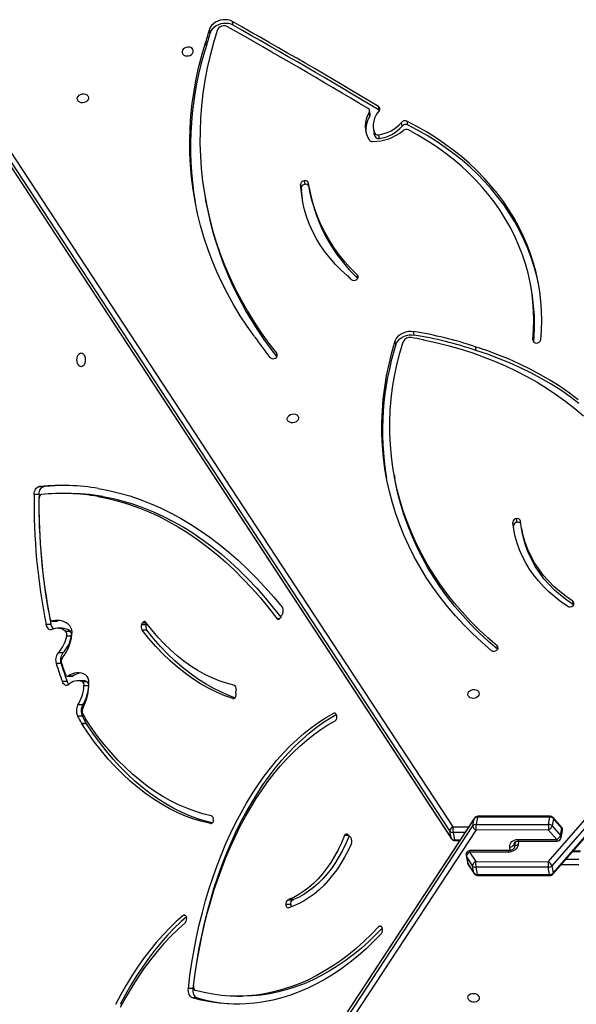
# Model space of a CAD drawing. Units: millimetres. Extents: x -4879 to 332719, y -3372 to 8303.
# Drawn here: x 596 to 1014, y 4546 to 5286 of the extents above; entities that cross this region are included whole.
import ezdxf

# ---------------------------------------------------------------- set-up
doc = ezdxf.new("R2010")
doc.units = ezdxf.units.MM
doc.layers.add('Toestel 2D', color=7, linetype='Continuous', lineweight=20)

# ---------------------------------------------------------------- blocks, each defined once
blk = doc.blocks.new('3227')
at = {"color": 7, "linetype": 'Continuous', "lineweight": 25}
for p, q in [((1494.486, 972.027), (1494.437, 972.302)), ((1492.746, 971.447), (1492.697, 971.722)), ((1492.464, 970.507), (1492.414, 970.783)), ((1518.15, 909.206), (1571.712, 970.551)), ((1571.985, 970.244), (1518.423, 908.899)), ((1518.509, 908.275), (1572.07, 969.62)), ((1518.523, 908.349), (1572.085, 969.693)), ((1474.115, 968.052), (1510.993, 911.82)), ((1510.76, 911.513), (1473.881, 967.745)), ((1473.98, 967.195), (1510.859, 910.962)), ((1473.996, 967.154), (1510.875, 910.922)), ((1505.457, 965.644), (1505.407, 965.919)), ((1504.756, 965.209), (1504.706, 965.484)), ((1504.784, 965.35), (1504.735, 965.625)), ((1505.477, 965.631), (1505.457, 965.644)), ((1507.167, 964.451), (1507.118, 964.727)), ((1507.538, 964.816), (1507.588, 964.541)), ((1505.017, 964.216), (1505.067, 963.94)), ((1505.141, 963.677), (1505.091, 963.953)), ((1505.403, 963.806), (1505.453, 963.531)), ((1499.593, 959.799), (1499.543, 960.075)), ((1499.809, 960.356), (1499.858, 960.081)), ((1499.574, 959.885), (1499.623, 959.61)), ((1499.625, 959.59), (1499.576, 959.865)), ((1500.188, 959.853), (1500.238, 959.578)), ((1492.383, 959.023), (1492.433, 958.748)), ((1516.89, 952.181), (1516.84, 952.456)), ((1508.084, 948.76), (1508.034, 949.035)), ((1506.714, 948.047), (1506.664, 948.322)), ((1508.728, 948.412), (1508.729, 948.413)), ((1508.729, 948.412), (1508.729, 948.413)), ((1512.668, 947.886), (1512.718, 947.611)), ((1506.57, 938.268), (1506.62, 937.993)), ((1480.228, 937.37), (1479.868, 937.37)), ((1480.359, 937.383), (1479.999, 937.384)), ((1479.89, 936.787), (1479.53, 936.788)), ((1481.977, 936.861), (1481.618, 936.862)), ((1484.324, 936.636), (1484.684, 936.636)), ((1515.811, 934.693), (1515.762, 934.969)), ((1515.532, 934.418), (1515.482, 934.693)), ((1515.588, 934), (1515.532, 934.418)), ((1516.153, 934.244), (1516.202, 933.969)), ((1520.041, 928.495), (1519.992, 928.77)), ((1520.054, 928.486), (1520.041, 928.495)), ((1498.09, 927.651), (1498.022, 927.51)), ((1498.211, 927.874), (1498.146, 927.732)), ((1480.788, 927.032), (1480.428, 927.033)), ((1480.887, 927.282), (1481.247, 927.282)), ((1480.92, 927.287), (1481.28, 927.287)), ((1481.623, 926.74), (1481.263, 926.741)), ((1481.444, 927.326), (1481.28, 927.287)), ((1487.601, 927.018), (1487.651, 927.122)), ((1487.601, 927.018), (1487.961, 927.017)), ((1487.736, 927.221), (1487.875, 927.221)), ((1487.961, 927.017), (1487.992, 927.082)), ((1481.873, 926.521), (1482.233, 926.521)), ((1482.329, 926.147), (1481.969, 926.147)), ((1487.992, 926.594), (1487.632, 926.594)), ((1481.689, 924.884), (1481.329, 924.884)), ((1481.546, 924.083), (1481.186, 924.083)), ((1482.025, 923.133), (1482.385, 923.133)), ((1482.095, 923.157), (1482.455, 923.157)), ((1482.009, 922.73), (1481.65, 922.731)), ((1483.171, 922.798), (1482.811, 922.798)), ((1483.128, 922.741), (1483.487, 922.741)), ((1483.627, 922.408), (1483.267, 922.408)), ((1494.688, 921.859), (1494.67, 921.694)), ((1494.695, 922.138), (1494.685, 921.993)), ((1483.178, 920.978), (1482.818, 920.978)), ((1483.147, 920.145), (1482.787, 920.145)), ((1483.442, 919.591), (1483.083, 919.591)), ((1483.463, 919.557), (1483.103, 919.557)), ((1518.304, 912.618), (1512.86, 912.62)), ((1472.181, 850.529), (1512.494, 911.894)), ((1512.593, 912.444), (1472.281, 851.079)), ((1512.609, 912.485), (1472.297, 851.119)), ((1512.494, 911.894), (1512.593, 912.444)), ((1512.835, 912.558), (1512.735, 912.008)), ((1512.735, 912.008), (1518.179, 912.005)), ((1518.279, 912.555), (1512.835, 912.558)), ((1518.179, 912.005), (1518.279, 912.555)), ((1518.544, 912.441), (1518.444, 911.891)), ((1518.444, 911.891), (1519.065, 911.179)), ((1519.151, 911.802), (1518.53, 912.515)), ((1519.165, 911.729), (1518.544, 912.441)), ((1512.727, 911.587), (1472.414, 850.222)), ((1503.099, 911.252), (1503.253, 911.088)), ((1510.859, 910.962), (1510.76, 911.513)), ((1511.001, 911.399), (1511.1, 910.849)), ((1518.171, 911.584), (1512.727, 911.587)), ((1518.792, 910.872), (1518.171, 911.584)), ((1519.065, 911.179), (1519.165, 911.729)), ((1519.12, 911.001), (1519.22, 911.551)), ((1503.286, 911.036), (1503.327, 910.987)), ((1511.126, 910.786), (1511.493, 910.786)), ((1515.669, 910.684), (1515.63, 910.322)), ((1515.889, 910.873), (1518.792, 910.872)), ((1515.922, 910.756), (1518.825, 910.755)), ((1511.977, 909.684), (1512.077, 909.133)), ((1512.239, 909.92), (1512.706, 909.208)), ((1515.142, 909.92), (1512.239, 909.92)), ((1515.175, 910.036), (1512.272, 910.037)), ((1520.581, 910.004), (1520.019, 910.005)), ((1512.473, 908.901), (1512.005, 909.613)), ((1512.005, 909.613), (1512.105, 909.063)), ((1512.105, 909.063), (1512.572, 908.351)), ((1512.121, 909.022), (1512.588, 908.31)), ((1512.572, 908.351), (1512.473, 908.901)), ((1512.706, 909.208), (1518.15, 909.206)), ((1518.423, 908.899), (1518.523, 908.349)), ((1518.158, 908.786), (1512.714, 908.787)), ((1512.714, 908.787), (1512.813, 908.237)), ((1512.813, 908.237), (1518.257, 908.235)), ((1512.839, 908.174), (1518.283, 908.173)), ((1518.257, 908.235), (1518.158, 908.786)), ((1498.803, 905.996), (1498.443, 905.996)), ((1498.589, 906.338), (1498.949, 906.338)), ((1498.999, 906.354), (1498.64, 906.354)), ((1498.647, 906.357), (1499.007, 906.356)), ((1491.474, 899.688), (1491.114, 899.688)), ((1491.767, 898.986), (1491.407, 898.986)), ((1494.781, 899.106), (1495.141, 899.106))]:
    blk.add_line(p, q, dxfattribs=at)
at = {"color": 8, "linetype": 'Continuous', "lineweight": 25}
for p, q in [((1503.856, 953.039), (1503.815, 953.267)), ((1517.003, 948.392), (1517.021, 948.292)), ((1497.788, 947.183), (1497.756, 947.363)), ((1497.77, 927.465), (1497.994, 927.464)), ((1487.961, 927.122), (1487.651, 927.122)), ((1514.361, 925.168), (1514.316, 925.422)), ((1494.459, 921.454), (1494.527, 921.454)), ((1502.149, 920.364), (1502.037, 920.364)), ((1492.785, 912.065), (1492.83, 912.065)), ((1503.178, 911.168), (1502.853, 911.168)), ((1510.993, 911.82), (1512.172, 911.82)), ((1511.896, 911.399), (1511.001, 911.399)), ((1511.1, 910.849), (1511.534, 910.849)), ((1515.607, 910.619), (1515.586, 910.503)), ((1515.586, 910.503), (1515.611, 910.265)), ((1515.926, 910.756), (1515.895, 910.473)), ((1515.285, 910.047), (1515.256, 910.319)), ((1520.555, 909.942), (1519.964, 909.942)), ((1520.448, 908.971), (1519.117, 908.972)), ((1519.484, 909.392), (1520.455, 909.392)), ((1490.892, 905.173), (1490.728, 905.173)), ((1505.626, 904.329), (1505.431, 904.329))]:
    blk.add_line(p, q, dxfattribs=at)
at = {"color": 7, "linetype": 'Continuous', "lineweight": 25, "flags": 128}
for points in [[(1494.437, 972.302), (1494.272, 972.377), (1494.09, 972.426), (1493.897, 972.447), (1493.7, 972.44), (1493.504, 972.404), (1493.317, 972.342), (1493.143, 972.254), (1492.99, 972.145), (1492.862, 972.017), (1492.763, 971.874), (1492.697, 971.722)], [(1494.486, 972.027), (1494.321, 972.102), (1494.139, 972.151), (1493.947, 972.172), (1493.749, 972.165), (1493.554, 972.129), (1493.366, 972.067), (1493.193, 971.979), (1493.04, 971.87), (1492.912, 971.742), (1492.813, 971.599), (1492.746, 971.447)], [(1493.274, 971.643), (1492.993, 970.706), (1492.745, 969.765), (1492.533, 968.821), (1492.354, 967.875), (1492.211, 966.927), (1492.102, 965.979), (1492.028, 965.031), (1491.989, 964.084), (1491.985, 963.139), (1492.016, 962.197), (1492.082, 961.259), (1492.183, 960.324), (1492.318, 959.395), (1492.489, 958.472), (1492.694, 957.555), (1492.933, 956.646), (1493.207, 955.745), (1493.514, 954.854), (1493.855, 953.972), (1494.23, 953.101), (1494.638, 952.241), (1495.078, 951.394), (1495.55, 950.559), (1496.055, 949.738), (1496.591, 948.931), (1497.158, 948.139), (1497.756, 947.363)], [(1490.641, 970.057), (1490.649, 969.958), (1490.693, 969.867), (1490.771, 969.794), (1490.874, 969.744), (1490.994, 969.721), (1491.119, 969.729), (1491.24, 969.766), (1491.345, 969.828), (1491.425, 969.911), (1491.472, 970.007), (1491.483, 970.107), (1491.456, 970.203), (1491.395, 970.285), (1491.303, 970.348), (1491.191, 970.385), (1491.066, 970.392), (1490.942, 970.37), (1490.828, 970.32), (1490.734, 970.246), (1490.67, 970.156), (1490.641, 970.057)], [(1496.087, 948.64), (1495.534, 949.417), (1495.013, 950.209), (1494.524, 951.016), (1494.067, 951.836), (1493.642, 952.669), (1493.251, 953.514), (1492.894, 954.37), (1492.57, 955.237), (1492.281, 956.113), (1492.026, 956.999), (1491.805, 957.893), (1491.62, 958.793), (1491.469, 959.701), (1491.354, 960.614), (1491.274, 961.531), (1491.229, 962.453), (1491.22, 963.377), (1491.246, 964.304), (1491.308, 965.232), (1491.405, 966.161), (1491.537, 967.09), (1491.704, 968.017), (1491.906, 968.942), (1492.143, 969.864), (1492.414, 970.783)], [(1483.613, 966.541), (1483.583, 966.442), (1483.519, 966.352), (1483.426, 966.278), (1483.312, 966.228), (1483.187, 966.206), (1483.063, 966.214), (1482.95, 966.25), (1482.859, 966.313), (1482.797, 966.396), (1482.77, 966.491), (1482.781, 966.592), (1482.829, 966.687), (1482.908, 966.77), (1483.013, 966.833), (1483.134, 966.869), (1483.26, 966.877), (1483.38, 966.854), (1483.483, 966.804), (1483.56, 966.731), (1483.605, 966.64), (1483.613, 966.541)], [(1517.598, 948.396), (1517.651, 949.129), (1517.67, 949.861), (1517.654, 950.591), (1517.602, 951.317), (1517.516, 952.039), (1517.395, 952.755), (1517.239, 953.465), (1517.048, 954.167), (1516.824, 954.86), (1516.566, 955.544), (1516.274, 956.217), (1515.949, 956.879), (1515.592, 957.528), (1515.202, 958.164), (1514.781, 958.785), (1514.33, 959.391), (1513.847, 959.981), (1513.336, 960.554), (1512.796, 961.109), (1512.227, 961.645), (1511.632, 962.162), (1511.01, 962.659), (1510.363, 963.135), (1509.691, 963.589), (1508.995, 964.021), (1508.278, 964.43), (1507.538, 964.816)], [(1517.455, 952.425), (1517.444, 952.48), (1517.289, 953.189), (1517.098, 953.892), (1516.874, 954.585), (1516.615, 955.269), (1516.324, 955.942), (1515.999, 956.604), (1515.641, 957.253), (1515.252, 957.889), (1514.831, 958.51), (1514.379, 959.116), (1513.897, 959.706), (1513.386, 960.279), (1512.845, 960.834), (1512.277, 961.37), (1511.681, 961.887), (1511.06, 962.384), (1510.412, 962.86), (1509.74, 963.314), (1509.045, 963.746), (1508.327, 964.155), (1507.588, 964.541)], [(1505.141, 963.677), (1505.079, 963.881), (1505.067, 963.94)], [(1517.003, 948.392), (1517.056, 949.117), (1517.074, 949.842), (1517.056, 950.564), (1517.004, 951.282), (1516.916, 951.996), (1516.793, 952.704), (1516.636, 953.405), (1516.444, 954.099), (1516.218, 954.784), (1515.957, 955.46), (1515.664, 956.124), (1515.337, 956.777), (1514.977, 957.417), (1514.586, 958.043), (1514.163, 958.655), (1513.709, 959.251), (1513.225, 959.831), (1512.712, 960.393), (1512.17, 960.937), (1511.6, 961.463), (1511.002, 961.968), (1510.379, 962.453), (1509.731, 962.917), (1509.058, 963.359), (1508.362, 963.779), (1507.644, 964.175)], [(1503.815, 953.267), (1503.328, 953.759), (1502.872, 954.269), (1502.447, 954.798), (1502.053, 955.343), (1501.692, 955.904), (1501.365, 956.48), (1501.072, 957.069), (1500.813, 957.67), (1500.59, 958.282), (1500.402, 958.903), (1500.251, 959.534), (1500.135, 960.171)], [(1503.068, 953.216), (1502.601, 953.632), (1502.163, 954.069), (1501.756, 954.525), (1501.381, 954.999), (1501.039, 955.491), (1500.73, 955.998), (1500.457, 956.519), (1500.218, 957.053), (1500.016, 957.598), (1499.85, 958.154), (1499.721, 958.718), (1499.63, 959.289), (1499.576, 959.865)], [(1499.726, 958.692), (1499.679, 959.013), (1499.625, 959.59)], [(1506.664, 948.322), (1506.729, 948.473), (1506.825, 948.614), (1506.951, 948.742), (1507.1, 948.852), (1507.27, 948.94), (1507.455, 949.004), (1507.648, 949.042), (1507.843, 949.052), (1508.034, 949.035)], [(1513.867, 925.079), (1513.153, 925.698), (1512.467, 926.337), (1511.811, 926.996), (1511.184, 927.674), (1510.588, 928.37), (1510.024, 929.084), (1509.491, 929.815), (1508.992, 930.561), (1508.525, 931.323), (1508.092, 932.099), (1507.693, 932.888), (1507.328, 933.69), (1506.999, 934.503), (1506.705, 935.327), (1506.446, 936.16), (1506.224, 937.003), (1506.038, 937.853), (1505.888, 938.711), (1505.775, 939.574), (1505.699, 940.442), (1505.659, 941.315), (1505.656, 942.19), (1505.691, 943.068), (1505.761, 943.946), (1505.869, 944.825), (1506.013, 945.703), (1506.194, 946.579), (1506.411, 947.453), (1506.664, 948.322)], [(1514.316, 925.422), (1513.614, 926.029), (1512.941, 926.657), (1512.296, 927.304), (1511.681, 927.97), (1511.096, 928.654), (1510.541, 929.355), (1510.019, 930.072), (1509.528, 930.805), (1509.069, 931.553), (1508.644, 932.315), (1508.252, 933.09), (1507.894, 933.877), (1507.571, 934.676), (1507.282, 935.485), (1507.028, 936.303), (1506.81, 937.131), (1506.627, 937.966), (1506.48, 938.807), (1506.369, 939.655), (1506.294, 940.508), (1506.255, 941.364), (1506.253, 942.224), (1506.286, 943.086), (1506.356, 943.949), (1506.462, 944.812), (1506.603, 945.674), (1506.781, 946.534), (1506.994, 947.392), (1507.242, 948.246)], [(1506.714, 948.047), (1506.779, 948.198), (1506.875, 948.339), (1507, 948.467), (1507.15, 948.577), (1507.32, 948.665), (1507.504, 948.729), (1507.697, 948.767), (1507.893, 948.777), (1508.084, 948.76)], [(1508.779, 948.403), (1509.706, 948.205), (1510.619, 947.979), (1511.518, 947.725), (1512.403, 947.444), (1513.27, 947.136), (1514.12, 946.802), (1514.951, 946.443), (1515.762, 946.057), (1516.553, 945.647), (1517.321, 945.213), (1518.065, 944.755), (1518.786, 944.273), (1519.481, 943.77), (1520.151, 943.244), (1520.793, 942.697)], [(1483.056, 947.425), (1483.138, 947.407), (1483.214, 947.355), (1483.279, 947.271), (1483.329, 947.162), (1483.361, 947.036), (1483.371, 946.9), (1483.36, 946.764), (1483.329, 946.637), (1483.279, 946.529), (1483.213, 946.445), (1483.137, 946.393), (1483.056, 946.375), (1482.974, 946.393), (1482.898, 946.445), (1482.833, 946.529), (1482.783, 946.638), (1482.751, 946.764), (1482.741, 946.9), (1482.751, 947.036), (1482.783, 947.163), (1482.833, 947.271), (1482.899, 947.355), (1482.975, 947.407), (1483.056, 947.425)], [(1520.415, 943.902), (1519.741, 944.405), (1519.042, 944.887), (1518.319, 945.347), (1517.573, 945.783), (1516.805, 946.196), (1516.015, 946.584), (1515.206, 946.948), (1514.377, 947.286), (1513.531, 947.599), (1512.668, 947.886)], [(1520.465, 943.627), (1519.791, 944.13), (1519.092, 944.612), (1518.369, 945.071), (1517.623, 945.508), (1516.854, 945.92), (1516.065, 946.309), (1515.255, 946.673), (1514.427, 947.011), (1513.581, 947.324), (1512.718, 947.611)], [(1499.388, 942.497), (1499.359, 942.398), (1499.295, 942.308), (1499.202, 942.234), (1499.087, 942.184), (1498.963, 942.162), (1498.838, 942.17), (1498.726, 942.206), (1498.634, 942.269), (1498.573, 942.352), (1498.546, 942.447), (1498.557, 942.548), (1498.604, 942.643), (1498.684, 942.726), (1498.789, 942.789), (1498.91, 942.825), (1499.035, 942.833), (1499.155, 942.81), (1499.259, 942.76), (1499.336, 942.687), (1499.381, 942.596), (1499.388, 942.497)], [(1514.365, 925.146), (1513.664, 925.754), (1512.99, 926.382), (1512.346, 927.029), (1511.731, 927.695), (1511.145, 928.379), (1510.591, 929.08), (1510.068, 929.797), (1509.577, 930.53), (1509.119, 931.278), (1508.694, 932.04), (1508.302, 932.815), (1507.944, 933.602), (1507.621, 934.4), (1507.332, 935.209), (1507.078, 936.028), (1506.86, 936.855), (1506.677, 937.69), (1506.62, 937.993)], [(1479.53, 936.788), (1479.538, 936.898), (1479.558, 937.004), (1479.59, 937.101), (1479.631, 937.188), (1479.682, 937.26), (1479.74, 937.316), (1479.802, 937.353), (1479.868, 937.37)], [(1479.89, 936.787), (1479.898, 936.898), (1479.918, 937.003), (1479.95, 937.101), (1479.991, 937.188), (1480.042, 937.26), (1480.099, 937.316), (1480.162, 937.353), (1480.228, 937.37)], [(1484.361, 937.233), (1485.146, 937.084), (1485.928, 936.897), (1486.706, 936.674), (1487.48, 936.413), (1488.249, 936.116), (1489.013, 935.783), (1489.771, 935.413), (1490.522, 935.007), (1491.266, 934.566), (1492.002, 934.09), (1492.729, 933.579), (1493.448, 933.034), (1494.156, 932.455), (1494.855, 931.842), (1495.543, 931.197), (1496.219, 930.519), (1496.884, 929.809), (1497.536, 929.068), (1498.175, 928.296)], [(1484.324, 936.636), (1485.094, 936.483), (1485.861, 936.291), (1486.624, 936.062), (1487.382, 935.794), (1488.135, 935.489), (1488.882, 935.146), (1489.623, 934.766), (1490.357, 934.349), (1491.083, 933.895), (1491.8, 933.406), (1492.508, 932.881), (1493.206, 932.321), (1493.894, 931.727), (1494.571, 931.098), (1495.236, 930.436), (1495.89, 929.741), (1496.53, 929.013), (1497.157, 928.254), (1497.77, 927.465)], [(1484.684, 936.636), (1485.454, 936.483), (1486.221, 936.291), (1486.983, 936.062), (1487.742, 935.794), (1488.495, 935.488), (1489.242, 935.145), (1489.983, 934.765), (1490.717, 934.349), (1491.442, 933.895), (1492.16, 933.406), (1492.868, 932.881), (1493.566, 932.321), (1494.254, 931.727), (1494.931, 931.098), (1495.596, 930.436), (1496.249, 929.741), (1496.89, 929.013), (1497.516, 928.254), (1498.05, 927.569)], [(1519.992, 928.77), (1519.49, 929.117), (1519.017, 929.488), (1518.575, 929.883), (1518.164, 930.299), (1517.785, 930.736), (1517.442, 931.191), (1517.133, 931.664), (1516.862, 932.153), (1516.627, 932.655), (1516.431, 933.171), (1516.273, 933.697), (1516.155, 934.232), (1516.077, 934.774)], [(1519.592, 928.392), (1519.102, 928.729), (1518.638, 929.089), (1518.201, 929.469), (1517.793, 929.87), (1517.414, 930.289), (1517.065, 930.726), (1516.749, 931.179), (1516.465, 931.647), (1516.214, 932.129), (1515.997, 932.623), (1515.815, 933.128), (1515.668, 933.642), (1515.557, 934.165), (1515.482, 934.693)], [(1520.041, 928.495), (1519.54, 928.842), (1519.067, 929.213), (1518.624, 929.608), (1518.213, 930.024), (1517.835, 930.461), (1517.491, 930.916), (1517.183, 931.389), (1516.911, 931.877), (1516.677, 932.38), (1516.48, 932.895), (1516.323, 933.421), (1516.205, 933.956), (1516.202, 933.969)], [(1480.716, 927.487), (1480.729, 927.438), (1480.747, 927.393), (1480.769, 927.354), (1480.796, 927.323), (1480.825, 927.3), (1480.856, 927.286), (1480.888, 927.282), (1480.92, 927.287)], [(1498.022, 927.51), (1497.997, 927.469), (1497.968, 927.436), (1497.936, 927.413), (1497.901, 927.401), (1497.866, 927.4), (1497.832, 927.411), (1497.799, 927.433), (1497.77, 927.465)], [(1480.865, 926.65), (1480.798, 926.63), (1480.73, 926.631), (1480.664, 926.654), (1480.601, 926.697), (1480.544, 926.759), (1480.495, 926.837), (1480.456, 926.93), (1480.428, 927.033)], [(1481.28, 927.287), (1481.248, 927.282), (1481.247, 927.282)], [(1494.541, 922.471), (1493.987, 922.616), (1493.437, 922.799), (1492.892, 923.019), (1492.353, 923.277), (1491.821, 923.571), (1491.297, 923.902), (1490.782, 924.269), (1490.275, 924.67), (1489.78, 925.106), (1489.295, 925.576), (1488.823, 926.079), (1488.363, 926.613), (1487.918, 927.179)], [(1494.459, 921.454), (1493.843, 921.674), (1493.232, 921.933), (1492.628, 922.232), (1492.032, 922.57), (1491.444, 922.946), (1490.865, 923.359), (1490.296, 923.81), (1489.738, 924.297), (1489.192, 924.82), (1488.659, 925.378), (1488.138, 925.969), (1487.632, 926.594)], [(1494.612, 921.523), (1494.202, 921.673), (1493.592, 921.933), (1492.988, 922.232), (1492.392, 922.57), (1491.804, 922.946), (1491.225, 923.359), (1490.656, 923.81), (1490.098, 924.297), (1489.552, 924.82), (1489.018, 925.377), (1488.498, 925.969), (1487.992, 926.594)], [(1481.871, 923.278), (1481.89, 923.235), (1481.913, 923.198), (1481.94, 923.169), (1481.969, 923.148), (1482.001, 923.136), (1482.033, 923.134), (1482.065, 923.141), (1482.095, 923.157)], [(1482.123, 922.516), (1482.061, 922.473), (1481.995, 922.451), (1481.927, 922.449), (1481.861, 922.468), (1481.798, 922.508), (1481.74, 922.566), (1481.69, 922.641), (1481.65, 922.731)], [(1494.67, 921.694), (1494.66, 921.637), (1494.644, 921.585), (1494.622, 921.538), (1494.595, 921.5), (1494.563, 921.472), (1494.529, 921.454), (1494.494, 921.448), (1494.459, 921.454)], [(1512.958, 921.809), (1512.928, 921.709), (1512.864, 921.619), (1512.771, 921.546), (1512.657, 921.496), (1512.532, 921.473), (1512.408, 921.481), (1512.295, 921.518), (1512.204, 921.58), (1512.142, 921.663), (1512.115, 921.759), (1512.126, 921.859), (1512.174, 921.955), (1512.253, 922.038), (1512.358, 922.1), (1512.479, 922.137), (1512.605, 922.144), (1512.725, 922.122), (1512.828, 922.072), (1512.905, 921.998), (1512.95, 921.908), (1512.958, 921.809)], [(1492.83, 912.66), (1492.212, 912.808), (1491.596, 912.994), (1490.986, 913.217), (1490.381, 913.477), (1489.781, 913.773), (1489.189, 914.106), (1488.605, 914.475), (1488.028, 914.879), (1487.462, 915.317), (1486.905, 915.79), (1486.359, 916.296), (1485.824, 916.836), (1485.302, 917.407), (1484.792, 918.01), (1484.296, 918.643), (1483.815, 919.306), (1483.348, 919.998)], [(1491.114, 899.688), (1491.236, 900.664), (1491.38, 901.631), (1491.545, 902.588), (1491.73, 903.535), (1491.937, 904.47), (1492.165, 905.392), (1492.412, 906.299), (1492.68, 907.19), (1492.967, 908.064), (1493.273, 908.92), (1493.598, 909.756), (1493.941, 910.572), (1494.302, 911.367), (1494.68, 912.139), (1495.075, 912.887), (1495.487, 913.61), (1495.914, 914.308), (1496.357, 914.978), (1496.813, 915.622), (1497.284, 916.237), (1497.768, 916.822), (1498.265, 917.377), (1498.774, 917.902), (1499.294, 918.395), (1499.824, 918.855), (1500.365, 919.283), (1500.914, 919.677), (1501.472, 920.038), (1502.037, 920.364)], [(1491.474, 899.688), (1491.596, 900.663), (1491.74, 901.631), (1491.904, 902.588), (1492.09, 903.535), (1492.297, 904.47), (1492.524, 905.391), (1492.772, 906.298), (1493.039, 907.189), (1493.326, 908.064), (1493.633, 908.92), (1493.957, 909.756), (1494.301, 910.572), (1494.662, 911.367), (1495.04, 912.139), (1495.435, 912.887), (1495.847, 913.61), (1496.274, 914.307), (1496.716, 914.978), (1497.173, 915.622), (1497.644, 916.236), (1498.128, 916.822), (1498.625, 917.377), (1499.134, 917.902), (1499.654, 918.395), (1500.184, 918.855), (1500.725, 919.283), (1501.274, 919.677), (1501.832, 920.038), (1502.231, 920.272)], [(1502.037, 920.364), (1502.072, 920.376), (1502.108, 920.377), (1502.143, 920.367), (1502.176, 920.345), (1502.206, 920.313), (1502.231, 920.271), (1502.251, 920.223), (1502.265, 920.168)], [(1492.785, 912.065), (1492.154, 912.216), (1491.526, 912.406), (1490.902, 912.633), (1490.284, 912.899), (1489.672, 913.202), (1489.068, 913.541), (1488.471, 913.918), (1487.882, 914.33), (1487.304, 914.778), (1486.735, 915.261), (1486.178, 915.778), (1485.632, 916.328), (1485.098, 916.912), (1484.578, 917.527), (1484.072, 918.174), (1483.58, 918.851), (1483.103, 919.557)], [(1492.911, 912.116), (1492.513, 912.216), (1491.885, 912.405), (1491.262, 912.633), (1490.644, 912.899), (1490.032, 913.201), (1489.427, 913.541), (1488.83, 913.917), (1488.242, 914.33), (1487.663, 914.778), (1487.095, 915.26), (1486.537, 915.777), (1485.992, 916.328), (1485.458, 916.911), (1484.938, 917.527), (1484.431, 918.173), (1483.94, 918.85), (1483.463, 919.557)], [(1491.504, 899.882), (1491.629, 900.822), (1491.774, 901.755), (1491.939, 902.678), (1492.124, 903.591), (1492.33, 904.491), (1492.555, 905.379), (1492.799, 906.252), (1493.062, 907.11), (1493.344, 907.952), (1493.644, 908.776), (1493.961, 909.581), (1494.297, 910.366), (1494.649, 911.13), (1495.018, 911.873), (1495.402, 912.593), (1495.803, 913.288), (1496.218, 913.96), (1496.647, 914.605), (1497.091, 915.224), (1497.547, 915.816), (1498.017, 916.379), (1498.498, 916.914), (1498.991, 917.419), (1499.494, 917.893), (1500.008, 918.337), (1500.531, 918.75), (1501.062, 919.13), (1501.602, 919.478), (1502.149, 919.793)], [(1492.987, 912.328), (1492.979, 912.27), (1492.965, 912.216), (1492.945, 912.168), (1492.919, 912.127), (1492.889, 912.095), (1492.856, 912.073), (1492.821, 912.063), (1492.785, 912.065)], [(1502.853, 911.168), (1502.618, 910.626), (1502.364, 910.108), (1502.093, 909.614), (1501.806, 909.147), (1501.503, 908.707), (1501.185, 908.298), (1500.854, 907.919), (1500.511, 907.572), (1500.156, 907.259), (1499.791, 906.98), (1499.417, 906.736), (1499.035, 906.528), (1498.647, 906.357)], [(1503.202, 911.142), (1502.977, 910.626), (1502.724, 910.107), (1502.453, 909.614), (1502.166, 909.146), (1501.863, 908.707), (1501.545, 908.298), (1501.214, 907.919), (1500.871, 907.572), (1500.516, 907.259), (1500.151, 906.98), (1499.777, 906.736), (1499.395, 906.528), (1499.007, 906.356)], [(1502.853, 911.168), (1502.875, 911.213), (1502.902, 911.249), (1502.933, 911.277), (1502.966, 911.294), (1503, 911.3), (1503.035, 911.295), (1503.068, 911.278), (1503.099, 911.252)], [(1503.365, 910.562), (1503.112, 910.037), (1502.842, 909.536), (1502.558, 909.059), (1502.258, 908.607), (1501.945, 908.183), (1501.618, 907.787), (1501.28, 907.42), (1500.93, 907.083), (1500.57, 906.778), (1500.201, 906.505), (1499.823, 906.265), (1499.439, 906.058), (1499.049, 905.886), (1498.653, 905.748)], [(1515.895, 910.473), (1515.87, 910.365), (1515.819, 910.261), (1515.745, 910.166), (1515.65, 910.082), (1515.537, 910.013), (1515.412, 909.962), (1515.278, 909.93), (1515.142, 909.92)], [(1515.256, 910.319), (1515.257, 910.427), (1515.286, 910.531), (1515.339, 910.627), (1515.417, 910.711), (1515.514, 910.78), (1515.628, 910.831), (1515.755, 910.863), (1515.889, 910.873)], [(1498.653, 905.748), (1498.618, 905.743), (1498.582, 905.75), (1498.548, 905.769), (1498.517, 905.798), (1498.49, 905.838), (1498.468, 905.885), (1498.452, 905.939), (1498.443, 905.996)], [(1490.728, 905.173), (1490.761, 905.195), (1490.796, 905.205), (1490.832, 905.204), (1490.867, 905.191), (1490.899, 905.167), (1490.928, 905.133), (1490.953, 905.09), (1490.971, 905.04)], [(1490.728, 905.173), (1490.205, 904.708), (1489.692, 904.212), (1489.189, 903.686), (1488.699, 903.131), (1488.22, 902.547), (1487.754, 901.934), (1487.302, 901.295), (1486.864, 900.629), (1486.44, 899.938), (1486.031, 899.222), (1485.638, 898.482)], [(1490.963, 905.065), (1490.565, 904.708), (1490.051, 904.212), (1489.549, 903.686), (1489.058, 903.131), (1488.58, 902.546), (1488.114, 901.934), (1487.662, 901.295), (1487.224, 900.629), (1486.8, 899.938), (1486.391, 899.221), (1485.998, 898.482)], [(1490.892, 904.639), (1490.341, 904.148), (1489.802, 903.622), (1489.275, 903.062), (1488.762, 902.469), (1488.263, 901.844), (1487.778, 901.187), (1487.309, 900.5), (1486.856, 899.783), (1486.42, 899.038), (1486.001, 898.265)], [(1505.626, 903.825), (1505.053, 903.231), (1504.467, 902.67), (1503.871, 902.143), (1503.265, 901.649), (1502.649, 901.189), (1502.024, 900.764), (1501.39, 900.375), (1500.749, 900.022), (1500.102, 899.705), (1499.448, 899.424), (1498.789, 899.18), (1498.125, 898.974), (1497.458, 898.805), (1496.788, 898.673), (1496.115, 898.58), (1495.441, 898.524), (1494.766, 898.506), (1494.091, 898.527), (1493.417, 898.585), (1492.744, 898.681), (1492.074, 898.815), (1491.407, 898.986)], [(1505.431, 904.329), (1504.875, 903.753), (1504.308, 903.209), (1503.73, 902.696), (1503.143, 902.216), (1502.546, 901.768), (1501.941, 901.354), (1501.327, 900.974), (1500.707, 900.628), (1500.079, 900.317), (1499.446, 900.041), (1498.808, 899.8), (1498.165, 899.594), (1497.519, 899.424), (1496.869, 899.291), (1496.218, 899.193), (1495.564, 899.132), (1494.91, 899.107), (1494.256, 899.118), (1493.602, 899.166), (1492.95, 899.25), (1492.299, 899.37), (1491.652, 899.526)], [(1505.687, 904.219), (1505.235, 903.753), (1504.668, 903.209), (1504.09, 902.696), (1503.503, 902.216), (1502.906, 901.768), (1502.3, 901.354), (1501.687, 900.974), (1501.066, 900.628), (1500.439, 900.317), (1499.806, 900.04), (1499.168, 899.799), (1498.525, 899.594), (1497.879, 899.424), (1497.229, 899.291), (1496.577, 899.193), (1495.924, 899.132), (1495.27, 899.107), (1495.141, 899.106)], [(1505.431, 904.329), (1505.462, 904.356), (1505.496, 904.372), (1505.531, 904.377), (1505.566, 904.37), (1505.599, 904.353), (1505.63, 904.325), (1505.657, 904.287), (1505.679, 904.242)], [(1491.407, 898.986), (1491.338, 899.018), (1491.275, 899.071), (1491.219, 899.145), (1491.172, 899.235), (1491.138, 899.339), (1491.116, 899.452), (1491.108, 899.57), (1491.114, 899.688)], [(1491.767, 898.986), (1491.698, 899.017), (1491.634, 899.071), (1491.578, 899.144), (1491.532, 899.235), (1491.497, 899.339), (1491.476, 899.452), (1491.468, 899.57), (1491.474, 899.688)], [(1512.966, 898.982), (1512.958, 898.882), (1512.913, 898.792), (1512.836, 898.719), (1512.732, 898.669), (1512.613, 898.646), (1512.487, 898.654), (1512.366, 898.691), (1512.261, 898.753), (1512.182, 898.836), (1512.134, 898.932), (1512.124, 899.032), (1512.15, 899.128), (1512.212, 899.211), (1512.303, 899.273), (1512.416, 899.31), (1512.541, 899.317), (1512.665, 899.295), (1512.779, 899.245), (1512.872, 899.171), (1512.937, 899.081), (1512.966, 898.982)]]:
    blk.add_lwpolyline(points, dxfattribs=at)
at = {"color": 8, "linetype": 'Continuous', "lineweight": 25, "flags": 128}
for points in [[(1512.835, 912.558), (1512.842, 912.589), (1512.849, 912.61), (1512.858, 912.62), (1512.86, 912.62)], [(1518.304, 912.618), (1518.301, 912.617), (1518.293, 912.607), (1518.286, 912.586), (1518.279, 912.555)], [(1512.593, 912.444), (1512.605, 912.478), (1512.609, 912.485)], [(1510.875, 910.922), (1510.871, 910.929), (1510.859, 910.962)], [(1511.1, 910.849), (1511.107, 910.818), (1511.115, 910.797), (1511.123, 910.787), (1511.126, 910.786)], [(1515.589, 910.575), (1515.587, 910.564), (1515.586, 910.503)], [(1515.63, 910.326), (1515.63, 910.326), (1515.641, 910.36), (1515.663, 910.392), (1515.695, 910.42), (1515.736, 910.442), (1515.784, 910.459), (1515.838, 910.47), (1515.895, 910.473)], [(1511.977, 909.684), (1511.98, 909.671), (1512.005, 909.613)], [(1512.077, 909.133), (1512.079, 909.12), (1512.105, 909.063)], [(1512.105, 909.063), (1512.117, 909.03), (1512.121, 909.022)], [(1512.588, 908.31), (1512.584, 908.317), (1512.572, 908.351)], [(1512.839, 908.174), (1512.836, 908.175), (1512.828, 908.185), (1512.82, 908.206), (1512.813, 908.237)], [(1518.257, 908.235), (1518.264, 908.204), (1518.272, 908.183), (1518.28, 908.173), (1518.283, 908.173)]]:
    blk.add_lwpolyline(points, dxfattribs=at)
at = {"color": 7, "linetype": 'Continuous', "lineweight": 25}
for centre, radius, start, end in [((1493.791, 971.411), 0.567, 61.06149, 155.80604), ((1263.544, 563.086), 469.334, 59.09085, 60.58283), ((1263.74, 563.165), 469.696, 59.03468, 60.58301), ((1263.794, 562.898), 469.686, 59.03469, 60.58305), ((1520.094, 962.98), 28.758, 162.30276, 164.25746), ((1520.143, 962.705), 28.758, 162.30264, 164.25738), ((1516.034, 962.922), 24.76, 162.15978, 189.65325), ((1505.311, 965.742), 0.202, 315.21729, 61.44217), ((1506.294, 964.452), 1.894, 146.95822, 213.11717), ((1506.449, 964.146), 2, 147.87789, 184.9791), ((1504.538, 965.591), 0.199, 327.6287, 62.05784), ((1504.586, 965.317), 0.201, 327.58144, 9.47915), ((1506.602, 964.484), 1.601, 135.78979, 199.37254), ((1505.084, 966.458), 2.671, 276.86381, 319.59572), ((1505.134, 966.182), 2.671, 276.86433, 319.5952), ((1507.387, 964.492), 0.357, 64.93445, 138.9998), ((1507.437, 964.217), 0.357, 64.9372, 138.9986), ((1504.974, 966.873), 3.57, 269.58941, 309.7088), ((1505.342, 964.082), 0.282, 207.25353, 282.4361), ((1505.392, 963.807), 0.282, 207.25417, 282.43367), ((1507.486, 963.85), 0.361, 64.14795, 130.00367), ((1504.934, 963.588), 0.284, 216.97933, 272.70743), ((1499.821, 960.078), 0.278, 92.59408, 180.70852), ((1511.128, 961.83), 11.717, 188.61579, 189.55642), ((1499.871, 959.803), 0.278, 92.59348, 180.70806), ((1499.877, 960.096), 0.269, 16.21283, 104.72574), ((1499.925, 959.808), 0.28, 27.85805, 103.69519), ((1499.392, 959.854), 0.184, 3.46645, 9.56029), ((1511.152, 961.551), 11.691, 188.61472, 189.55749), ((1499.441, 959.579), 0.185, 3.46383, 9.55463), ((1512.143, 961.843), 12.119, 190.77372, 226.76663), ((1518.109, 963.512), 26.115, 190.51137, 218.83432), ((1503.664, 953.119), 0.211, 298.49766, 44.21446), ((1502.918, 953.037), 0.233, 44.71237, 49.91271), ((1513.276, 963.276), 14.331, 224.66684, 226.12118), ((1503.561, 953.214), 0.346, 230.75897, 306.00894), ((1502.353, 949.564), 14.771, 354.83357, 10.20391), ((1503.134, 919.356), 30.08, 71.52102, 80.62428), ((1519.613, 964.931), 28.616, 214.70171, 218.58485), ((1507.752, 948.026), 0.555, 78.25718, 156.68499), ((1502.848, 918.416), 30.568, 78.90849, 80.55365), ((1503.184, 919.082), 30.08, 71.521, 80.62442), ((1501.336, 905.39), 43.653, 80.18157, 80.2497), ((1517.244, 948.396), 0.241, 180.91559, 277.0458), ((1517.297, 948.464), 0.308, 265.691, 347.23387), ((1497.574, 947.237), 0.221, 291.66986, 34.51317), ((1526.974, 941.578), 21.268, 162.29072, 189.61911), ((1497.483, 947.317), 0.333, 224.33682, 301.20167), ((1481.588, 920.978), 16.483, 95.53225, 95.99066), ((1481.64, 921.644), 15.825, 80.09911, 95.95065), ((1482.008, 920.389), 17.074, 95.54019, 95.98272), ((1482.001, 921.663), 15.806, 90.62612, 95.96002), ((1524.318, 935.988), 44.795, 178.97772, 191.53278), ((1524.678, 935.988), 44.795, 178.97774, 191.53276), ((1480.156, 936.535), 0.272, 111.33959, 188.67996), ((1523.77, 935.991), 43.886, 179.3436, 191.17291), ((1481.609, 920.377), 16.485, 80.52034, 95.40344), ((1481.964, 920.321), 16.541, 80.53346, 89.95248), ((1515.766, 934.684), 0.284, 90.96959, 178.18201), ((1515.821, 934.712), 0.263, 13.56068, 103.02697), ((1515.816, 934.409), 0.284, 90.96914, 178.18061), ((1515.862, 934.404), 0.294, 35.61297, 99.88429), ((1497.812, 928.053), 0.437, 335.90952, 33.77065), ((1519.771, 928.7), 0.356, 239.71799, 313.69433), ((1519.886, 928.597), 0.203, 310.39037, 58.59142), ((1497.914, 927.832), 0.253, 314.2575, 336.57491), ((1481.369, 927.12), 0.588, 188.5977, 226.90322), ((1481.267, 925.782), 0.957, 50.62319, 114.82658), ((1481.262, 926.077), 1.257, 41.9401, 105.7594), ((1481.605, 925.731), 1.009, 51.49276, 88.96859), ((1481.581, 926.411), 0.797, 349.28873, 39.47601), ((1488, 926.834), 0.439, 155.27164, 213.13943), ((1487.849, 927.038), 0.215, 121.82311, 156.97358), ((1487.807, 927.115), 0.127, 30.0223, 124.06777), ((1488.36, 926.834), 0.439, 155.27152, 213.13967), ((1479.57, 926.568), 2.436, 316.24072, 350.04075), ((1478.949, 926.637), 3.436, 321.59398, 353.75351), ((1479.93, 926.568), 2.436, 316.24068, 350.04058), ((1481.594, 926.251), 0.389, 344.5377, 44.03283), ((1481.954, 926.251), 0.389, 344.53849, 44.03171), ((1514.18, 925.264), 0.208, 301.91084, 49.40285), ((1481.97, 924.356), 0.83, 140.56725, 199.22329), ((1482.33, 924.356), 0.83, 140.56722, 199.22328), ((1481.991, 924.253), 0.43, 144.49934, 199.02185), ((1514.073, 925.363), 0.351, 234.09452, 308.24271), ((1506.928, 932.145), 26.975, 197.39032, 200.42727), ((1507.286, 932.144), 26.972, 197.3901, 200.42733), ((1506.504, 932.188), 26.195, 197.95515, 199.88389), ((1482.808, 922.214), 1.182, 60.26971, 127.07428), ((1482.384, 923.252), 0.119, 270.5512, 306.64075), ((1483.21, 922.116), 1.286, 99.79503, 125.97304), ((1482.985, 922.724), 0.659, 354.22983, 51.57989), ((1482.515, 922.904), 0.535, 198.90328, 224.78038), ((1482.808, 921.811), 0.983, 71.04635, 134.20084), ((1480.185, 922.592), 3.088, 328.49849, 356.57813), ((1482.95, 922.471), 0.323, 348.84251, 56.74484), ((1483.169, 921.879), 0.919, 69.71121, 89.84858), ((1479.443, 922.646), 4.197, 332.73851, 0.15944), ((1480.544, 922.592), 3.089, 328.49882, 356.57796), ((1483.31, 922.47), 0.323, 348.84392, 56.74343), ((1494.396, 922.202), 0.306, 347.89898, 61.76593), ((1494.197, 921.913), 0.494, 353.72102, 9.35928), ((1483.591, 920.533), 0.892, 150.01688, 205.76526), ((1483.95, 920.532), 0.892, 150.01713, 205.76496), ((1483.578, 920.521), 0.452, 153.37097, 205.98695), ((1501.653, 929.858), 21.22, 207.24283, 208.93679), ((1501.987, 929.845), 21.191, 207.24221, 208.93843), ((1501.286, 929.917), 20.498, 207.90664, 208.93985), ((1501.914, 920.071), 0.364, 310.15939, 15.3825), ((1483.571, 919.861), 0.558, 208.9047, 213.01715), ((1483.933, 919.862), 0.56, 208.9024, 213.0019), ((1492.691, 912.391), 0.303, 347.97885, 62.51726), ((1512.86, 912.32), 0.3, 89.97144, 146.69796), ((1518.304, 912.318), 0.3, 41.06194, 89.97144), ((1512.721, 911.724), 0.284, 87.22085, 143.1863), ((1512.84, 911.915), 0.347, 183.42903, 251.0414), ((1512.821, 912.274), 0.284, 87.22137, 143.18633), ((1514.456, 911.766), 1.738, 171.98699, 185.89422), ((1519.9, 911.763), 1.738, 171.98823, 185.89292), ((1517.942, 912.064), 0.531, 295.51873, 341.0845), ((1518.184, 911.649), 0.356, 42.85392, 90.77294), ((1518.283, 912.199), 0.356, 42.85414, 90.77273), ((1511.106, 911.492), 0.347, 108.90688, 176.54102), ((1510.987, 911.683), 0.284, 216.77143, 272.73933), ((1512.721, 911.64), 1.737, 174.05107, 187.96822), ((1518.563, 911.351), 0.531, 295.51976, 341.08348), ((1518.925, 911.605), 0.3, 349.70565, 41.06194), ((1503.492, 911.205), 0.266, 206.05963, 219.31004), ((1502.968, 910.741), 0.435, 335.76187, 34.41596), ((1511.087, 911.133), 0.284, 216.77757, 272.73319), ((1511.126, 911.086), 0.3, 213.25803, 269.98192), ((1515.295, 910.638), 0.321, 262.9158, 335.09497), ((1518.825, 911.055), 0.3, 269.97144, 349.70565), ((1512.272, 909.737), 0.3, 89.98192, 190.24701), ((1512.352, 909.592), 0.347, 108.9066, 176.54344), ((1512.372, 909.187), 0.3, 190.24701, 213.25803), ((1512.819, 908.88), 0.347, 108.90589, 176.54235), ((1512.7, 909.071), 0.284, 216.77437, 272.7364), ((1514.434, 909.028), 1.737, 174.05103, 187.96866), ((1519.878, 909.026), 1.737, 174.0511, 187.96778), ((1517.921, 908.728), 0.531, 18.85161, 64.43596), ((1518.163, 909.142), 0.356, 269.18113, 317.07969), ((1512.8, 908.521), 0.284, 216.7742, 272.7412), ((1512.839, 908.474), 0.3, 213.25803, 269.98192), ((1518.262, 908.591), 0.356, 269.1826, 317.08209), ((1518.283, 908.473), 0.3, 269.98192, 318.87487), ((1498.755, 906.065), 0.32, 121.34539, 192.42745), ((1497.279, 910.666), 4.522, 286.83869, 287.51029), ((1498.605, 906.466), 0.117, 287.38498, 291.35981), ((1499.115, 906.065), 0.32, 121.34539, 192.42745), ((1499.179, 906.021), 0.377, 183.82671, 212.91999), ((1497.636, 910.675), 4.532, 286.83939, 287.50959), ((1498.963, 906.469), 0.121, 287.53064, 291.37624), ((1490.586, 904.908), 0.407, 318.66731, 18.90543), ((1505.283, 904.08), 0.428, 323.35089, 22.19151), ((1491.815, 899.803), 0.321, 165.77069, 239.3945), ((1495.169, 910.804), 12.298, 253.9408, 269.02888)]:
    blk.add_arc(centre, radius, start, end, dxfattribs=at)
at = {"color": 8, "linetype": 'Continuous', "lineweight": 25}
for centre, radius, start, end in [((1518.464, 912.464), 0.0835, 344.20896, 37.38978), ((1518.911, 911.034), 0.212, 351.29678, 43.15839), ((1519.085, 911.751), 0.0834, 344.20399, 37.39476), ((1519.01, 911.583), 0.212, 351.29482, 43.16035), ((1516.064, 910.86), 0.175, 175.55874, 216.15223), ((1518.966, 910.858), 0.175, 175.55312, 216.15786), ((1512.413, 909.934), 0.174, 143.74258, 184.40514), ((1515.317, 909.933), 0.175, 143.87271, 184.34411), ((1518.442, 908.326), 0.0836, 322.5597, 15.73785)]:
    blk.add_arc(centre, radius, start, end, dxfattribs=at)
at = {"color": 7, "linetype": 'Continuous', "lineweight": 25}
for points, knots in [([(1515.591, 910.574), (1515.593, 910.586), (1515.597, 910.611), (1515.627, 910.652), (1515.681, 910.697), (1515.76, 910.734), (1515.845, 910.754), (1515.902, 910.756), (1515.922, 910.756)], [0, 0, 0, 0, 0.162682, 0.354416, 0.530138, 0.716756, 0.896926, 1, 1, 1, 1]), ([(1515.63, 910.322), (1515.629, 910.315), (1515.626, 910.293), (1515.608, 910.248), (1515.563, 910.186), (1515.492, 910.127), (1515.399, 910.077), (1515.296, 910.045), (1515.219, 910.036), (1515.18, 910.036), (1515.175, 910.036)], [0, 0, 0, 0, 0.071075, 0.227545, 0.37414, 0.529827, 0.682683, 0.83493, 0.978996, 1, 1, 1, 1])]:
    blk.add_open_spline(points, degree=3, knots=knots, dxfattribs=at)
blk = doc.blocks.new('VPL-16-3227-1-GM')
at = {"layer": 'Toestel 2D', "xscale": 10, "yscale": 10, "zscale": 10}
blk.add_blockref('3227', (-14188.76, -4438.85), dxfattribs=at)

msp = doc.modelspace()

# ---------------------------------------------------------------- block references
msp.add_blockref('VPL-16-3227-1-GM', (0, 0))

doc.saveas('drawing.dxf')
